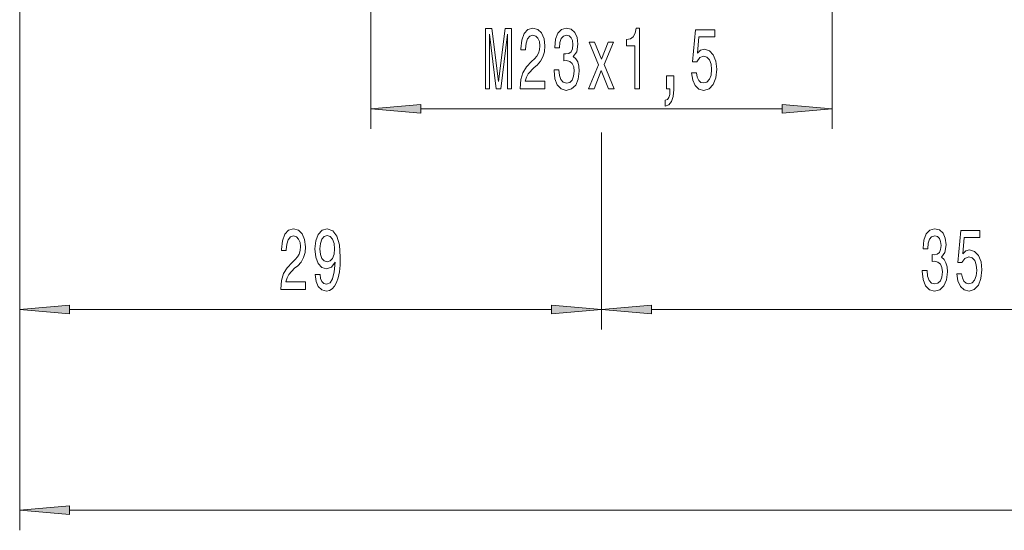
# Model space of a CAD drawing. Extents: x 0 to 210, y 0 to 297.
# Drawn here: x 48 to 97, y 108 to 134 of the extents above; entities that cross this region are included whole.
import ezdxf

# ---------------------------------------------------------------- set-up
doc = ezdxf.new("R2010")
doc.units = 0

msp = doc.modelspace()

# ---------------------------------------------------------------- linework, layer by layer
at = {"color": 7, "lineweight": 13}
for p, q in [((47.685, 149.507), (47.685, 118.407)), ((47.685, 149.507), (47.685, 108.407)), ((65.185, 140.387), (65.185, 128.407)), ((88.185, 140.387), (88.185, 128.407)), ((67.675, 129.407), (85.694, 129.407)), ((76.685, 128.224), (76.685, 118.407)), ((76.685, 127.271), (76.685, 118.407)), ((50.175, 119.407), (74.194, 119.407)), ((79.175, 119.407), (109.194, 119.407)), ((50.175, 109.407), (173.194, 109.407))]:
    msp.add_line(p, q, dxfattribs=at)
for points in [[(70.902, 130.407), (71.102, 130.407), (71.102, 133.131), (71.439, 130.407), (71.662, 130.407), (71.997, 133.131), (71.997, 130.407), (72.199, 130.407), (72.199, 133.407), (71.882, 133.407), (71.55, 130.762), (71.221, 133.407), (70.902, 133.407)], [(72.629, 130.407), (73.866, 130.407), (73.866, 130.779), (72.888, 130.779), (72.943, 130.982), (73.036, 131.151), (73.324, 131.458), (73.477, 131.587), (73.648, 131.773), (73.77, 131.99), (73.84, 132.245), (73.866, 132.534), (73.822, 132.897), (73.7, 133.183), (73.513, 133.364), (73.272, 133.429), (73.023, 133.355), (72.834, 133.152), (72.712, 132.828), (72.67, 132.4), (72.67, 132.34), (72.906, 132.34), (72.906, 132.374), (72.93, 132.668), (73, 132.884), (73.111, 133.023), (73.259, 133.07), (73.41, 133.027), (73.521, 132.919), (73.594, 132.75), (73.62, 132.538), (73.602, 132.34), (73.552, 132.171), (73.469, 132.024), (73.355, 131.894), (73.202, 131.756), (72.948, 131.488), (72.769, 131.203), (72.663, 130.857), (72.629, 130.42)], [(74.32, 131.35), (74.32, 131.319), (74.361, 130.904), (74.483, 130.593), (74.675, 130.394), (74.929, 130.321), (75.199, 130.394), (75.401, 130.585), (75.531, 130.887), (75.578, 131.276), (75.557, 131.531), (75.5, 131.739), (75.406, 131.899), (75.282, 132.015), (75.45, 132.249), (75.51, 132.621), (75.471, 132.958), (75.36, 133.213), (75.178, 133.373), (74.929, 133.429), (74.696, 133.36), (74.517, 133.17), (74.4, 132.867), (74.361, 132.465), (74.361, 132.435), (74.592, 132.435), (74.613, 132.711), (74.68, 132.91), (74.789, 133.031), (74.942, 133.075), (75.077, 133.04), (75.175, 132.949), (75.235, 132.802), (75.258, 132.603), (75.235, 132.392), (75.173, 132.249), (75.064, 132.162), (74.916, 132.136), (74.815, 132.141), (74.815, 131.799), (74.942, 131.808), (75.105, 131.769), (75.227, 131.665), (75.3, 131.497), (75.326, 131.276), (75.297, 131.026), (75.222, 130.84), (75.103, 130.723), (74.945, 130.684), (74.781, 130.727), (74.662, 130.857), (74.587, 131.064), (74.558, 131.35)], [(78.349, 130.407), (78.585, 130.407), (78.585, 133.429), (78.409, 133.429), (78.362, 133.165), (78.269, 132.988), (78.126, 132.884), (77.929, 132.85), (77.929, 132.543), (78.349, 132.543)], [(81.175, 131.19), (81.233, 130.835), (81.36, 130.559), (81.546, 130.386), (81.785, 130.321), (82.047, 130.399), (82.252, 130.611), (82.382, 130.948), (82.431, 131.38), (82.387, 131.782), (82.262, 132.098), (82.068, 132.301), (81.816, 132.374), (81.622, 132.322), (81.471, 132.18), (81.544, 132.988), (82.332, 132.988), (82.332, 133.343), (81.37, 133.343), (81.227, 131.752), (81.435, 131.752), (81.585, 131.955), (81.777, 132.028), (81.943, 131.981), (82.07, 131.843), (82.151, 131.631), (82.179, 131.358), (82.151, 131.086), (82.068, 130.874), (81.941, 130.74), (81.777, 130.693), (81.64, 130.723), (81.533, 130.822), (81.456, 130.978), (81.417, 131.19)], [(76.314, 130.407), (76.672, 131.311), (77.04, 130.407), (77.315, 130.407), (76.817, 131.605), (77.286, 132.729), (77.022, 132.729), (76.682, 131.886), (76.342, 132.729), (76.072, 132.729), (76.534, 131.6), (76.047, 130.407)], [(79.928, 130.407), (80.102, 130.407), (80.102, 130.325), (80.089, 130.118), (80.048, 129.971), (79.975, 129.876), (79.866, 129.828), (79.866, 129.534), (80.045, 129.603), (80.177, 129.763), (80.258, 130.018), (80.286, 130.36), (80.286, 131.056), (79.928, 131.056)], [(67.675, 129.625), (65.185, 129.407), (67.675, 129.189)], [(85.694, 129.189), (88.185, 129.407), (85.694, 129.625)], [(60.696, 120.407), (61.933, 120.407), (61.933, 120.779), (60.955, 120.779), (61.01, 120.982), (61.103, 121.151), (61.391, 121.458), (61.544, 121.587), (61.715, 121.773), (61.837, 121.99), (61.907, 122.245), (61.933, 122.534), (61.889, 122.897), (61.767, 123.183), (61.58, 123.364), (61.339, 123.429), (61.09, 123.355), (60.901, 123.152), (60.779, 122.828), (60.738, 122.4), (60.738, 122.34), (60.974, 122.34), (60.974, 122.374), (60.997, 122.668), (61.067, 122.884), (61.178, 123.023), (61.326, 123.07), (61.477, 123.027), (61.588, 122.919), (61.661, 122.75), (61.687, 122.538), (61.669, 122.34), (61.619, 122.171), (61.536, 122.024), (61.422, 121.894), (61.269, 121.756), (61.015, 121.488), (60.836, 121.203), (60.73, 120.857), (60.696, 120.42)], [(62.418, 121.151), (62.457, 120.809), (62.568, 120.546), (62.745, 120.381), (62.978, 120.321), (63.131, 120.351), (63.269, 120.429), (63.385, 120.563), (63.484, 120.753), (63.562, 120.991), (63.619, 121.285), (63.652, 121.622), (63.665, 122.011), (63.621, 122.621), (63.494, 123.066), (63.292, 123.334), (63.014, 123.429), (62.76, 123.351), (62.568, 123.144), (62.444, 122.824), (62.402, 122.422), (62.444, 122.007), (62.566, 121.691), (62.747, 121.492), (62.978, 121.428), (63.222, 121.51), (63.406, 121.76), (63.364, 121.281), (63.281, 120.939), (63.154, 120.736), (62.981, 120.671), (62.846, 120.701), (62.747, 120.796), (62.682, 120.948), (62.656, 121.151)], [(92.675, 121.35), (92.675, 121.319), (92.717, 120.904), (92.839, 120.593), (93.031, 120.394), (93.285, 120.321), (93.555, 120.394), (93.757, 120.585), (93.887, 120.887), (93.933, 121.276), (93.912, 121.531), (93.855, 121.739), (93.762, 121.899), (93.638, 122.015), (93.806, 122.249), (93.866, 122.621), (93.827, 122.958), (93.715, 123.213), (93.534, 123.373), (93.285, 123.429), (93.051, 123.36), (92.872, 123.17), (92.756, 122.867), (92.717, 122.465), (92.717, 122.435), (92.948, 122.435), (92.968, 122.711), (93.036, 122.91), (93.145, 123.031), (93.298, 123.075), (93.433, 123.04), (93.531, 122.949), (93.591, 122.802), (93.614, 122.603), (93.591, 122.392), (93.529, 122.249), (93.42, 122.162), (93.272, 122.136), (93.171, 122.141), (93.171, 121.799), (93.298, 121.808), (93.461, 121.769), (93.583, 121.665), (93.656, 121.497), (93.682, 121.276), (93.653, 121.026), (93.578, 120.84), (93.459, 120.723), (93.3, 120.684), (93.137, 120.727), (93.018, 120.857), (92.942, 121.064), (92.914, 121.35)], [(94.397, 121.19), (94.454, 120.835), (94.581, 120.559), (94.768, 120.386), (95.007, 120.321), (95.269, 120.399), (95.473, 120.611), (95.603, 120.948), (95.652, 121.38), (95.608, 121.782), (95.484, 122.098), (95.289, 122.301), (95.038, 122.374), (94.843, 122.322), (94.693, 122.18), (94.765, 122.988), (95.554, 122.988), (95.554, 123.343), (94.592, 123.343), (94.449, 121.752), (94.656, 121.752), (94.807, 121.955), (94.999, 122.028), (95.165, 121.981), (95.292, 121.843), (95.372, 121.631), (95.401, 121.358), (95.372, 121.086), (95.289, 120.874), (95.162, 120.74), (94.999, 120.693), (94.861, 120.723), (94.755, 120.822), (94.677, 120.978), (94.638, 121.19)], [(62.654, 122.426), (62.68, 122.694), (62.752, 122.906), (62.866, 123.04), (63.014, 123.087), (63.167, 123.04), (63.284, 122.906), (63.357, 122.698), (63.385, 122.43), (63.357, 122.158), (63.284, 121.955), (63.165, 121.83), (63.007, 121.786), (62.864, 121.83), (62.752, 121.955), (62.68, 122.154)], [(50.175, 119.625), (47.685, 119.407), (50.175, 119.189)], [(74.194, 119.189), (76.685, 119.407), (74.194, 119.625)], [(79.175, 119.625), (76.685, 119.407), (79.175, 119.189)], [(50.175, 109.625), (47.685, 109.407), (50.175, 109.189)]]:
    msp.add_lwpolyline(points, close=True, dxfattribs=at)
for points in [[(67.675, 129.625), (65.185, 129.407), (67.675, 129.625), (67.675, 129.189)], [(85.694, 129.189), (88.185, 129.407), (85.694, 129.189), (85.694, 129.625)], [(50.175, 119.625), (47.685, 119.407), (50.175, 119.625), (50.175, 119.189)], [(74.194, 119.189), (76.685, 119.407), (74.194, 119.189), (74.194, 119.625)], [(79.175, 119.625), (76.685, 119.407), (79.175, 119.625), (79.175, 119.189)], [(50.175, 109.625), (47.685, 109.407), (50.175, 109.625), (50.175, 109.189)]]:
    msp.add_solid(points, dxfattribs=at)

doc.saveas('drawing.dxf')
